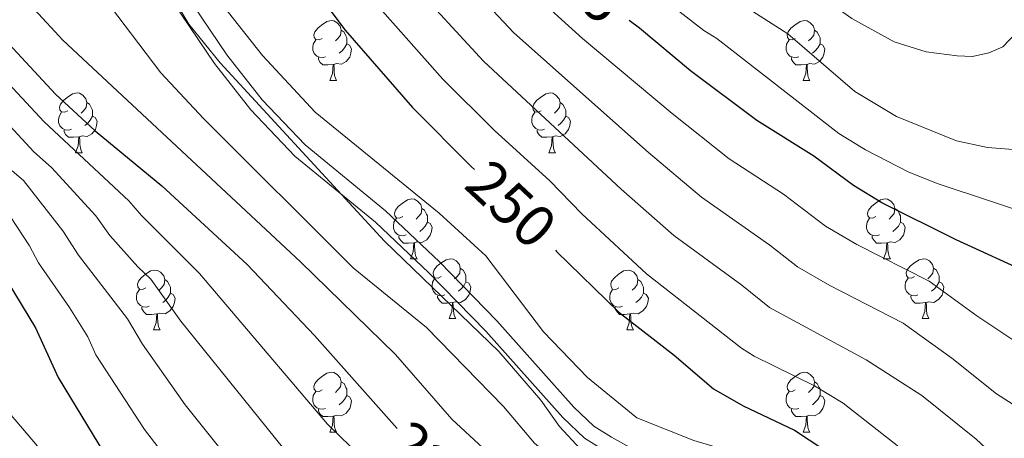
# Model space of a CAD drawing. Units: metres. Extents: x 588735 to 593229, y 4786454 to 4789483.
# Drawn here: x 591374 to 591539, y 4787216 to 4787286 of the extents above; entities that cross this region are included whole.
import ezdxf
from ezdxf.enums import TextEntityAlignment as Align

# ---------------------------------------------------------------- set-up
doc = ezdxf.new("R2010")
doc.units = ezdxf.units.M
doc.header["$MEASUREMENT"] = 0
doc.linetypes.add('DGN Style 3', pattern=[1147.6976, 819.784, -327.9136])
for name, color, linetype, lineweight in [('Nivel 21', 7, 'Continuous', 0), ('Nivel 36', 7, 'Continuous', 0), ('Nivel 4', 7, 'Continuous', 0), ('Nivel 41', 7, 'Continuous', 0), ('Nivel 5', 7, 'Continuous', 0), ('Nivel 61', 7, 'Continuous', 0), ('Nivel 63', 7, 'Continuous', 0)]:
    doc.layers.add(name, color=color, linetype=linetype, lineweight=lineweight)
doc.styles.add('Style-Helvetica-Narrow-Oblique', font='txt')

msp = doc.modelspace()

# ---------------------------------------------------------------- linework, layer by layer
at = {"layer": 'Nivel 21', "color": 250, "linetype": 'Continuous', "lineweight": 0}
msp.add_polyline3d([(591371.46, 4787334.9, 245), (591377.61, 4787323.71, 241.04), (591387.02, 4787309.02, 241.01), (591393.51, 4787300.04, 241.01), (591401.4, 4787290.62, 241.01), (591408.38, 4787280.21, 241.01), (591414.34, 4787272.62, 241.01), (591421.53, 4787265.08, 241.01), (591435, 4787254, 241.01), (591444.02, 4787245.45, 241.01), (591453.66, 4787235.57, 241.01), (591466.58, 4787221.11, 241.01), (591469.94, 4787217.9, 241.01), (591472.87, 4787216.04, 240.93), (591488.68, 4787207.3, 239.8), (591499.55, 4787200.82, 239.31), (591511.6, 4787192.59, 238.78), (591519.58, 4787186.02, 238.33), (591523.21, 4787182.13, 238.19), (591527.92, 4787175.71, 238.16), (591551.08, 4787142.47, 238.16)], dxfattribs=at)
at = {"layer": 'Nivel 21', "color": 250, "linetype": 'DGN Style 3', "lineweight": 0}
msp.add_polyline3d([(591369.23, 4787333.21, 241.85), (591375.45, 4787322.39, 241.04), (591384.93, 4787307.59, 241.01), (591391.51, 4787298.48, 241.01), (591399.37, 4787289.09, 241.01), (591406.33, 4787278.72, 241.01), (591412.42, 4787270.96, 241.01), (591419.8, 4787263.22, 241.01), (591433.32, 4787252.1, 241.01), (591442.24, 4787243.65, 241.01), (591451.8, 4787233.84, 241.01), (591464.75, 4787219.34, 241.01), (591468.37, 4787215.89, 241.01), (591471.58, 4787213.86, 240.93), (591487.42, 4787205.1, 239.8), (591498.19, 4787198.68, 239.31), (591510.08, 4787190.56, 238.78), (591517.85, 4787184.16, 238.33), (591521.26, 4787180.51, 238.19), (591525.85, 4787174.23, 238.16), (591548.89, 4787141.17, 238.16)], dxfattribs=at)
at = {"layer": 'Nivel 36', "color": 92, "linetype": 'Continuous', "lineweight": 0}
for p, q in [((591425.68, 4787275.9), (591426.8, 4787275.9)), ((591425.68, 4787275.9), (591426.8, 4787275.9)), ((591505, 4787275.9), (591506.13, 4787275.9)), ((591505, 4787275.9), (591506.13, 4787275.9)), ((591383.04, 4787263.76), (591384.17, 4787263.76)), ((591383.04, 4787263.76), (591384.17, 4787263.76)), ((591462.37, 4787263.76), (591463.49, 4787263.76)), ((591462.37, 4787263.76), (591463.49, 4787263.76)), ((591439.18, 4787245.99), (591440.31, 4787245.99)), ((591439.18, 4787245.99), (591440.31, 4787245.99)), ((591518.5, 4787245.99), (591519.63, 4787245.99)), ((591518.5, 4787245.99), (591519.63, 4787245.99)), ((591445.65, 4787235.96), (591446.78, 4787235.96)), ((591445.65, 4787235.96), (591446.78, 4787235.96)), ((591524.98, 4787235.96), (591526.1, 4787235.96)), ((591524.98, 4787235.96), (591526.1, 4787235.96)), ((591396.1, 4787234.05), (591397.23, 4787234.05)), ((591396.1, 4787234.05), (591397.23, 4787234.05)), ((591475.43, 4787234.05), (591476.55, 4787234.05)), ((591475.43, 4787234.05), (591476.55, 4787234.05)), ((591425.68, 4787216.91), (591426.8, 4787216.91)), ((591425.68, 4787216.91), (591426.8, 4787216.91)), ((591505, 4787216.91), (591506.13, 4787216.91)), ((591505, 4787216.91), (591506.13, 4787216.91))]:
    msp.add_line(p, q, dxfattribs=at)
at = {"layer": 'Nivel 36', "color": 92, "linetype": 'Continuous', "lineweight": 0, "flags": 128}
for points in [[(591424.38, 4787282.96), (591423.85, 4787282.7), (591423.32, 4787282.75), (591423.05, 4787283.12), (591423, 4787283.54), (591423.16, 4787284.06), (591423.64, 4787284.66), (591424.27, 4787285.19), (591425.17, 4787285.78), (591425.92, 4787285.94), (591426.34, 4787285.88), (591426.87, 4787285.56), (591427.4, 4787284.98), (591427.56, 4787284.34), (591427.45, 4787283.49), (591427.03, 4787282.96), (591426.61, 4787282.54)], [(591424.38, 4787282.96), (591423.85, 4787282.7), (591423.32, 4787282.75), (591423.05, 4787283.12), (591423, 4787283.54), (591423.16, 4787284.06), (591423.64, 4787284.66), (591424.27, 4787285.19), (591425.17, 4787285.78), (591425.92, 4787285.94), (591426.34, 4787285.88), (591426.87, 4787285.56), (591427.4, 4787284.98), (591427.56, 4787284.34), (591427.45, 4787283.49), (591427.03, 4787282.96), (591426.61, 4787282.54)], [(591503.7, 4787282.96), (591503.17, 4787282.7), (591502.64, 4787282.75), (591502.38, 4787283.12), (591502.32, 4787283.54), (591502.48, 4787284.06), (591502.96, 4787284.66), (591503.6, 4787285.19), (591504.5, 4787285.78), (591505.24, 4787285.94), (591505.67, 4787285.88), (591506.2, 4787285.56), (591506.73, 4787284.98), (591506.89, 4787284.34), (591506.78, 4787283.49), (591506.35, 4787282.96), (591505.93, 4787282.54)], [(591503.7, 4787282.96), (591503.17, 4787282.7), (591502.64, 4787282.75), (591502.38, 4787283.12), (591502.32, 4787283.54), (591502.48, 4787284.06), (591502.96, 4787284.66), (591503.6, 4787285.19), (591504.5, 4787285.78), (591505.24, 4787285.94), (591505.67, 4787285.88), (591506.2, 4787285.56), (591506.73, 4787284.98), (591506.89, 4787284.34), (591506.78, 4787283.49), (591506.35, 4787282.96), (591505.93, 4787282.54)], [(591427.56, 4787284.34), (591428.04, 4787284.02), (591428.35, 4787283.38), (591428.51, 4787283.06), (591428.51, 4787282.48), (591428.51, 4787282.06), (591428.14, 4787281.37), (591427.72, 4787280.89), (591427.24, 4787280.47)], [(591427.56, 4787284.34), (591428.04, 4787284.02), (591428.35, 4787283.38), (591428.51, 4787283.06), (591428.51, 4787282.48), (591428.51, 4787282.06), (591428.14, 4787281.37), (591427.72, 4787280.89), (591427.24, 4787280.47)], [(591506.89, 4787284.34), (591507.36, 4787284.02), (591507.68, 4787283.38), (591507.84, 4787283.06), (591507.84, 4787282.48), (591507.84, 4787282.06), (591507.47, 4787281.37), (591507.05, 4787280.89), (591506.57, 4787280.47)], [(591506.89, 4787284.34), (591507.36, 4787284.02), (591507.68, 4787283.38), (591507.84, 4787283.06), (591507.84, 4787282.48), (591507.84, 4787282.06), (591507.47, 4787281.37), (591507.05, 4787280.89), (591506.57, 4787280.47)], [(591424.96, 4787279.88), (591424.54, 4787279.72), (591423.95, 4787279.78), (591423.48, 4787279.99), (591423.05, 4787280.42), (591422.84, 4787281), (591422.84, 4787281.42), (591422.89, 4787282), (591423.32, 4787282.7)], [(591424.96, 4787279.88), (591424.54, 4787279.72), (591423.95, 4787279.78), (591423.48, 4787279.99), (591423.05, 4787280.42), (591422.84, 4787281), (591422.84, 4787281.42), (591422.89, 4787282), (591423.32, 4787282.7)], [(591428.51, 4787282.06), (591428.97, 4787281.81), (591429.31, 4787281.2), (591429.2, 4787280.47), (591428.99, 4787279.83), (591428.41, 4787279.09), (591427.61, 4787278.61), (591426.76, 4787278.72), (591426.33, 4787278.58)], [(591428.51, 4787282.06), (591428.97, 4787281.81), (591429.31, 4787281.2), (591429.2, 4787280.47), (591428.99, 4787279.83), (591428.41, 4787279.09), (591427.61, 4787278.61), (591426.76, 4787278.72), (591426.33, 4787278.58)], [(591504.29, 4787279.88), (591503.86, 4787279.72), (591503.28, 4787279.78), (591502.8, 4787279.99), (591502.38, 4787280.42), (591502.16, 4787281), (591502.16, 4787281.42), (591502.22, 4787282), (591502.64, 4787282.7)], [(591504.29, 4787279.88), (591503.86, 4787279.72), (591503.28, 4787279.78), (591502.8, 4787279.99), (591502.38, 4787280.42), (591502.16, 4787281), (591502.16, 4787281.42), (591502.22, 4787282), (591502.64, 4787282.7)], [(591507.84, 4787282.06), (591508.29, 4787281.81), (591508.64, 4787281.2), (591508.53, 4787280.47), (591508.32, 4787279.83), (591507.73, 4787279.09), (591506.94, 4787278.61), (591506.09, 4787278.72), (591505.66, 4787278.58)], [(591507.84, 4787282.06), (591508.29, 4787281.81), (591508.64, 4787281.2), (591508.53, 4787280.47), (591508.32, 4787279.83), (591507.73, 4787279.09), (591506.94, 4787278.61), (591506.09, 4787278.72), (591505.66, 4787278.58)], [(591426.22, 4787278.58), (591425.33, 4787278.5), (591424.49, 4787278.5), (591424.06, 4787278.93), (591423.74, 4787279.4), (591423.74, 4787279.72)], [(591426.22, 4787278.58), (591425.33, 4787278.5), (591424.49, 4787278.5), (591424.06, 4787278.93), (591423.74, 4787279.4), (591423.74, 4787279.72)], [(591505.55, 4787278.58), (591504.66, 4787278.5), (591503.81, 4787278.5), (591503.39, 4787278.93), (591503.07, 4787279.4), (591503.07, 4787279.72)], [(591505.55, 4787278.58), (591504.66, 4787278.5), (591503.81, 4787278.5), (591503.39, 4787278.93), (591503.07, 4787279.4), (591503.07, 4787279.72)], [(591425.68, 4787275.9), (591426.11, 4787277.06), (591426.22, 4787278.58), (591426.33, 4787278.58), (591426.37, 4787278), (591426.4, 4787277.32), (591426.47, 4787276.7), (591426.59, 4787276.3), (591426.8, 4787275.9)], [(591425.68, 4787275.9), (591426.11, 4787277.06), (591426.22, 4787278.58), (591426.33, 4787278.58), (591426.37, 4787278), (591426.4, 4787277.32), (591426.47, 4787276.7), (591426.59, 4787276.3), (591426.8, 4787275.9)], [(591505, 4787275.9), (591505.44, 4787277.06), (591505.55, 4787278.58), (591505.66, 4787278.58), (591505.69, 4787278), (591505.73, 4787277.32), (591505.8, 4787276.7), (591505.91, 4787276.3), (591506.13, 4787275.9)], [(591505, 4787275.9), (591505.44, 4787277.06), (591505.55, 4787278.58), (591505.66, 4787278.58), (591505.69, 4787278), (591505.73, 4787277.32), (591505.8, 4787276.7), (591505.91, 4787276.3), (591506.13, 4787275.9)], [(591381.74, 4787270.82), (591381.21, 4787270.56), (591380.68, 4787270.61), (591380.42, 4787270.98), (591380.36, 4787271.41), (591380.52, 4787271.93), (591381, 4787272.52), (591381.64, 4787273.05), (591382.54, 4787273.64), (591383.28, 4787273.8), (591383.71, 4787273.74), (591384.24, 4787273.43), (591384.77, 4787272.84), (591384.93, 4787272.2), (591384.82, 4787271.35), (591384.39, 4787270.82), (591383.97, 4787270.4)], [(591381.74, 4787270.82), (591381.21, 4787270.56), (591380.68, 4787270.61), (591380.42, 4787270.98), (591380.36, 4787271.41), (591380.52, 4787271.93), (591381, 4787272.52), (591381.64, 4787273.05), (591382.54, 4787273.64), (591383.28, 4787273.8), (591383.71, 4787273.74), (591384.24, 4787273.43), (591384.77, 4787272.84), (591384.93, 4787272.2), (591384.82, 4787271.35), (591384.39, 4787270.82), (591383.97, 4787270.4)], [(591461.07, 4787270.82), (591460.54, 4787270.56), (591460.01, 4787270.61), (591459.74, 4787270.98), (591459.69, 4787271.4), (591459.85, 4787271.92), (591460.33, 4787272.52), (591460.96, 4787273.05), (591461.86, 4787273.64), (591462.61, 4787273.8), (591463.03, 4787273.74), (591463.56, 4787273.42), (591464.09, 4787272.84), (591464.25, 4787272.2), (591464.14, 4787271.35), (591463.72, 4787270.82), (591463.3, 4787270.4)], [(591461.07, 4787270.82), (591460.54, 4787270.56), (591460.01, 4787270.61), (591459.74, 4787270.98), (591459.69, 4787271.4), (591459.85, 4787271.92), (591460.33, 4787272.52), (591460.96, 4787273.05), (591461.86, 4787273.64), (591462.61, 4787273.8), (591463.03, 4787273.74), (591463.56, 4787273.42), (591464.09, 4787272.84), (591464.25, 4787272.2), (591464.14, 4787271.35), (591463.72, 4787270.82), (591463.3, 4787270.4)], [(591384.93, 4787272.2), (591385.4, 4787271.89), (591385.72, 4787271.25), (591385.88, 4787270.93), (591385.88, 4787270.35), (591385.88, 4787269.92), (591385.51, 4787269.23), (591385.09, 4787268.75), (591384.61, 4787268.33)], [(591384.93, 4787272.2), (591385.4, 4787271.89), (591385.72, 4787271.25), (591385.88, 4787270.93), (591385.88, 4787270.35), (591385.88, 4787269.92), (591385.51, 4787269.23), (591385.09, 4787268.75), (591384.61, 4787268.33)], [(591464.25, 4787272.2), (591464.73, 4787271.88), (591465.04, 4787271.24), (591465.2, 4787270.92), (591465.2, 4787270.34), (591465.2, 4787269.92), (591464.83, 4787269.23), (591464.41, 4787268.75), (591463.93, 4787268.33)], [(591464.25, 4787272.2), (591464.73, 4787271.88), (591465.04, 4787271.24), (591465.2, 4787270.92), (591465.2, 4787270.34), (591465.2, 4787269.92), (591464.83, 4787269.23), (591464.41, 4787268.75), (591463.93, 4787268.33)], [(591382.33, 4787267.74), (591381.9, 4787267.58), (591381.32, 4787267.64), (591380.84, 4787267.85), (591380.42, 4787268.28), (591380.2, 4787268.86), (591380.2, 4787269.28), (591380.26, 4787269.87), (591380.68, 4787270.56)], [(591382.33, 4787267.74), (591381.9, 4787267.58), (591381.32, 4787267.64), (591380.84, 4787267.85), (591380.42, 4787268.28), (591380.2, 4787268.86), (591380.2, 4787269.28), (591380.26, 4787269.87), (591380.68, 4787270.56)], [(591385.88, 4787269.92), (591386.33, 4787269.67), (591386.68, 4787269.06), (591386.57, 4787268.33), (591386.36, 4787267.69), (591385.77, 4787266.95), (591384.98, 4787266.47), (591384.13, 4787266.58), (591383.7, 4787266.45)], [(591385.88, 4787269.92), (591386.33, 4787269.67), (591386.68, 4787269.06), (591386.57, 4787268.33), (591386.36, 4787267.69), (591385.77, 4787266.95), (591384.98, 4787266.47), (591384.13, 4787266.58), (591383.7, 4787266.45)], [(591461.65, 4787267.74), (591461.23, 4787267.58), (591460.64, 4787267.64), (591460.17, 4787267.85), (591459.74, 4787268.28), (591459.53, 4787268.86), (591459.53, 4787269.28), (591459.58, 4787269.86), (591460.01, 4787270.56)], [(591461.65, 4787267.74), (591461.23, 4787267.58), (591460.64, 4787267.64), (591460.17, 4787267.85), (591459.74, 4787268.28), (591459.53, 4787268.86), (591459.53, 4787269.28), (591459.58, 4787269.86), (591460.01, 4787270.56)], [(591465.2, 4787269.92), (591465.66, 4787269.67), (591466, 4787269.06), (591465.89, 4787268.33), (591465.68, 4787267.69), (591465.1, 4787266.95), (591464.3, 4787266.47), (591463.45, 4787266.58), (591463.02, 4787266.45)], [(591465.2, 4787269.92), (591465.66, 4787269.67), (591466, 4787269.06), (591465.89, 4787268.33), (591465.68, 4787267.69), (591465.1, 4787266.95), (591464.3, 4787266.47), (591463.45, 4787266.58), (591463.02, 4787266.45)], [(591383.59, 4787266.45), (591382.7, 4787266.36), (591381.85, 4787266.36), (591381.43, 4787266.79), (591381.11, 4787267.27), (591381.11, 4787267.58)], [(591383.59, 4787266.45), (591382.7, 4787266.36), (591381.85, 4787266.36), (591381.43, 4787266.79), (591381.11, 4787267.27), (591381.11, 4787267.58)], [(591383.04, 4787263.76), (591383.48, 4787264.92), (591383.59, 4787266.45), (591383.7, 4787266.45), (591383.73, 4787265.86), (591383.77, 4787265.18), (591383.84, 4787264.56), (591383.95, 4787264.16), (591384.17, 4787263.76)], [(591383.04, 4787263.76), (591383.48, 4787264.92), (591383.59, 4787266.45), (591383.7, 4787266.45), (591383.73, 4787265.86), (591383.77, 4787265.18), (591383.84, 4787264.56), (591383.95, 4787264.16), (591384.17, 4787263.76)], [(591462.91, 4787266.45), (591462.02, 4787266.36), (591461.18, 4787266.36), (591460.75, 4787266.79), (591460.43, 4787267.27), (591460.43, 4787267.58)], [(591462.91, 4787266.45), (591462.02, 4787266.36), (591461.18, 4787266.36), (591460.75, 4787266.79), (591460.43, 4787267.27), (591460.43, 4787267.58)], [(591462.37, 4787263.76), (591462.8, 4787264.92), (591462.91, 4787266.45), (591463.02, 4787266.45), (591463.06, 4787265.86), (591463.09, 4787265.18), (591463.16, 4787264.56), (591463.28, 4787264.16), (591463.49, 4787263.76)], [(591462.37, 4787263.76), (591462.8, 4787264.92), (591462.91, 4787266.45), (591463.02, 4787266.45), (591463.06, 4787265.86), (591463.09, 4787265.18), (591463.16, 4787264.56), (591463.28, 4787264.16), (591463.49, 4787263.76)], [(591437.88, 4787253.05), (591437.35, 4787252.79), (591436.82, 4787252.84), (591436.56, 4787253.21), (591436.5, 4787253.64), (591436.66, 4787254.16), (591437.14, 4787254.75), (591437.77, 4787255.28), (591438.67, 4787255.87), (591439.42, 4787256.03), (591439.85, 4787255.97), (591440.37, 4787255.66), (591440.91, 4787255.07), (591441.07, 4787254.43), (591440.95, 4787253.58), (591440.53, 4787253.05), (591440.11, 4787252.63)], [(591437.88, 4787253.05), (591437.35, 4787252.79), (591436.82, 4787252.84), (591436.56, 4787253.21), (591436.5, 4787253.64), (591436.66, 4787254.16), (591437.14, 4787254.75), (591437.77, 4787255.28), (591438.67, 4787255.87), (591439.42, 4787256.03), (591439.85, 4787255.97), (591440.37, 4787255.66), (591440.91, 4787255.07), (591441.07, 4787254.43), (591440.95, 4787253.58), (591440.53, 4787253.05), (591440.11, 4787252.63)], [(591517.2, 4787253.05), (591516.67, 4787252.79), (591516.14, 4787252.84), (591515.88, 4787253.21), (591515.82, 4787253.64), (591515.98, 4787254.16), (591516.46, 4787254.75), (591517.1, 4787255.28), (591518, 4787255.87), (591518.74, 4787256.03), (591519.17, 4787255.97), (591519.7, 4787255.66), (591520.23, 4787255.07), (591520.39, 4787254.43), (591520.28, 4787253.58), (591519.85, 4787253.05), (591519.43, 4787252.63)], [(591517.2, 4787253.05), (591516.67, 4787252.79), (591516.14, 4787252.84), (591515.88, 4787253.21), (591515.82, 4787253.64), (591515.98, 4787254.16), (591516.46, 4787254.75), (591517.1, 4787255.28), (591518, 4787255.87), (591518.74, 4787256.03), (591519.17, 4787255.97), (591519.7, 4787255.66), (591520.23, 4787255.07), (591520.39, 4787254.43), (591520.28, 4787253.58), (591519.85, 4787253.05), (591519.43, 4787252.63)], [(591441.07, 4787254.43), (591441.54, 4787254.12), (591441.85, 4787253.48), (591442.01, 4787253.16), (591442.01, 4787252.58), (591442.01, 4787252.15), (591441.65, 4787251.46), (591441.23, 4787250.98), (591440.75, 4787250.56)], [(591441.07, 4787254.43), (591441.54, 4787254.12), (591441.85, 4787253.48), (591442.01, 4787253.16), (591442.01, 4787252.58), (591442.01, 4787252.15), (591441.65, 4787251.46), (591441.23, 4787250.98), (591440.75, 4787250.56)], [(591520.39, 4787254.43), (591520.86, 4787254.12), (591521.18, 4787253.48), (591521.34, 4787253.16), (591521.34, 4787252.58), (591521.34, 4787252.15), (591520.97, 4787251.46), (591520.55, 4787250.98), (591520.07, 4787250.56)], [(591520.39, 4787254.43), (591520.86, 4787254.12), (591521.18, 4787253.48), (591521.34, 4787253.16), (591521.34, 4787252.58), (591521.34, 4787252.15), (591520.97, 4787251.46), (591520.55, 4787250.98), (591520.07, 4787250.56)], [(591438.47, 4787249.97), (591438.04, 4787249.81), (591437.45, 4787249.87), (591436.98, 4787250.08), (591436.55, 4787250.51), (591436.34, 4787251.09), (591436.34, 4787251.51), (591436.4, 4787252.1), (591436.82, 4787252.79)], [(591438.47, 4787249.97), (591438.04, 4787249.81), (591437.45, 4787249.87), (591436.98, 4787250.08), (591436.55, 4787250.51), (591436.34, 4787251.09), (591436.34, 4787251.51), (591436.4, 4787252.1), (591436.82, 4787252.79)], [(591442.01, 4787252.15), (591442.47, 4787251.9), (591442.81, 4787251.29), (591442.71, 4787250.56), (591442.49, 4787249.92), (591441.91, 4787249.18), (591441.11, 4787248.7), (591440.27, 4787248.81), (591439.83, 4787248.68)], [(591442.01, 4787252.15), (591442.47, 4787251.9), (591442.81, 4787251.29), (591442.71, 4787250.56), (591442.49, 4787249.92), (591441.91, 4787249.18), (591441.11, 4787248.7), (591440.27, 4787248.81), (591439.83, 4787248.68)], [(591517.79, 4787249.97), (591517.36, 4787249.81), (591516.78, 4787249.87), (591516.3, 4787250.08), (591515.88, 4787250.51), (591515.66, 4787251.09), (591515.66, 4787251.51), (591515.72, 4787252.1), (591516.14, 4787252.79)], [(591517.79, 4787249.97), (591517.36, 4787249.81), (591516.78, 4787249.87), (591516.3, 4787250.08), (591515.88, 4787250.51), (591515.66, 4787251.09), (591515.66, 4787251.51), (591515.72, 4787252.1), (591516.14, 4787252.79)], [(591521.34, 4787252.15), (591521.79, 4787251.9), (591522.14, 4787251.29), (591522.03, 4787250.56), (591521.82, 4787249.92), (591521.23, 4787249.18), (591520.44, 4787248.7), (591519.59, 4787248.81), (591519.16, 4787248.68)], [(591521.34, 4787252.15), (591521.79, 4787251.9), (591522.14, 4787251.29), (591522.03, 4787250.56), (591521.82, 4787249.92), (591521.23, 4787249.18), (591520.44, 4787248.7), (591519.59, 4787248.81), (591519.16, 4787248.68)], [(591439.73, 4787248.68), (591438.83, 4787248.59), (591437.99, 4787248.59), (591437.57, 4787249.02), (591437.25, 4787249.5), (591437.25, 4787249.81)], [(591439.73, 4787248.68), (591438.83, 4787248.59), (591437.99, 4787248.59), (591437.57, 4787249.02), (591437.25, 4787249.5), (591437.25, 4787249.81)], [(591439.18, 4787245.99), (591439.61, 4787247.15), (591439.73, 4787248.68), (591439.83, 4787248.68), (591439.87, 4787248.09), (591439.91, 4787247.41), (591439.97, 4787246.79), (591440.09, 4787246.39), (591440.31, 4787245.99)], [(591439.18, 4787245.99), (591439.61, 4787247.15), (591439.73, 4787248.68), (591439.83, 4787248.68), (591439.87, 4787248.09), (591439.91, 4787247.41), (591439.97, 4787246.79), (591440.09, 4787246.39), (591440.31, 4787245.99)], [(591519.05, 4787248.68), (591518.16, 4787248.59), (591517.31, 4787248.59), (591516.89, 4787249.02), (591516.57, 4787249.5), (591516.57, 4787249.81)], [(591519.05, 4787248.68), (591518.16, 4787248.59), (591517.31, 4787248.59), (591516.89, 4787249.02), (591516.57, 4787249.5), (591516.57, 4787249.81)], [(591518.5, 4787245.99), (591518.94, 4787247.15), (591519.05, 4787248.68), (591519.16, 4787248.68), (591519.19, 4787248.09), (591519.23, 4787247.41), (591519.3, 4787246.79), (591519.41, 4787246.39), (591519.63, 4787245.99)], [(591518.5, 4787245.99), (591518.94, 4787247.15), (591519.05, 4787248.68), (591519.16, 4787248.68), (591519.19, 4787248.09), (591519.23, 4787247.41), (591519.3, 4787246.79), (591519.41, 4787246.39), (591519.63, 4787245.99)], [(591444.35, 4787243.02), (591443.83, 4787242.75), (591443.29, 4787242.81), (591443.03, 4787243.18), (591442.97, 4787243.6), (591443.13, 4787244.12), (591443.61, 4787244.72), (591444.25, 4787245.25), (591445.15, 4787245.83), (591445.89, 4787245.99), (591446.32, 4787245.94), (591446.85, 4787245.62), (591447.38, 4787245.04), (591447.54, 4787244.4), (591447.43, 4787243.55), (591447.01, 4787243.02), (591446.59, 4787242.59)], [(591444.35, 4787243.02), (591443.83, 4787242.75), (591443.29, 4787242.81), (591443.03, 4787243.18), (591442.97, 4787243.6), (591443.13, 4787244.12), (591443.61, 4787244.72), (591444.25, 4787245.25), (591445.15, 4787245.83), (591445.89, 4787245.99), (591446.32, 4787245.94), (591446.85, 4787245.62), (591447.38, 4787245.04), (591447.54, 4787244.4), (591447.43, 4787243.55), (591447.01, 4787243.02), (591446.59, 4787242.59)], [(591523.68, 4787243.02), (591523.15, 4787242.75), (591522.62, 4787242.81), (591522.35, 4787243.18), (591522.3, 4787243.6), (591522.46, 4787244.12), (591522.94, 4787244.72), (591523.57, 4787245.25), (591524.47, 4787245.83), (591525.22, 4787245.99), (591525.64, 4787245.94), (591526.17, 4787245.62), (591526.7, 4787245.04), (591526.86, 4787244.4), (591526.75, 4787243.55), (591526.33, 4787243.02), (591525.91, 4787242.59)], [(591523.68, 4787243.02), (591523.15, 4787242.75), (591522.62, 4787242.81), (591522.35, 4787243.18), (591522.3, 4787243.6), (591522.46, 4787244.12), (591522.94, 4787244.72), (591523.57, 4787245.25), (591524.47, 4787245.83), (591525.22, 4787245.99), (591525.64, 4787245.94), (591526.17, 4787245.62), (591526.7, 4787245.04), (591526.86, 4787244.4), (591526.75, 4787243.55), (591526.33, 4787243.02), (591525.91, 4787242.59)], [(591394.8, 4787241.11), (591394.27, 4787240.85), (591393.74, 4787240.9), (591393.48, 4787241.27), (591393.42, 4787241.7), (591393.58, 4787242.22), (591394.06, 4787242.81), (591394.7, 4787243.34), (591395.6, 4787243.93), (591396.34, 4787244.09), (591396.77, 4787244.03), (591397.3, 4787243.72), (591397.83, 4787243.13), (591397.99, 4787242.49), (591397.88, 4787241.64), (591397.45, 4787241.11), (591397.03, 4787240.69)], [(591394.8, 4787241.11), (591394.27, 4787240.85), (591393.74, 4787240.9), (591393.48, 4787241.27), (591393.42, 4787241.7), (591393.58, 4787242.22), (591394.06, 4787242.81), (591394.7, 4787243.34), (591395.6, 4787243.93), (591396.34, 4787244.09), (591396.77, 4787244.03), (591397.3, 4787243.72), (591397.83, 4787243.13), (591397.99, 4787242.49), (591397.88, 4787241.64), (591397.45, 4787241.11), (591397.03, 4787240.69)], [(591447.54, 4787244.4), (591448.01, 4787244.08), (591448.33, 4787243.44), (591448.49, 4787243.12), (591448.49, 4787242.54), (591448.49, 4787242.12), (591448.12, 4787241.43), (591447.7, 4787240.95), (591447.22, 4787240.53)], [(591447.54, 4787244.4), (591448.01, 4787244.08), (591448.33, 4787243.44), (591448.49, 4787243.12), (591448.49, 4787242.54), (591448.49, 4787242.12), (591448.12, 4787241.43), (591447.7, 4787240.95), (591447.22, 4787240.53)], [(591474.13, 4787241.11), (591473.6, 4787240.85), (591473.07, 4787240.9), (591472.8, 4787241.27), (591472.75, 4787241.7), (591472.91, 4787242.22), (591473.39, 4787242.81), (591474.02, 4787243.34), (591474.92, 4787243.93), (591475.67, 4787244.09), (591476.09, 4787244.03), (591476.62, 4787243.72), (591477.15, 4787243.13), (591477.31, 4787242.49), (591477.2, 4787241.64), (591476.78, 4787241.11), (591476.36, 4787240.69)], [(591474.13, 4787241.11), (591473.6, 4787240.85), (591473.07, 4787240.9), (591472.8, 4787241.27), (591472.75, 4787241.7), (591472.91, 4787242.22), (591473.39, 4787242.81), (591474.02, 4787243.34), (591474.92, 4787243.93), (591475.67, 4787244.09), (591476.09, 4787244.03), (591476.62, 4787243.72), (591477.15, 4787243.13), (591477.31, 4787242.49), (591477.2, 4787241.64), (591476.78, 4787241.11), (591476.36, 4787240.69)], [(591526.86, 4787244.4), (591527.34, 4787244.08), (591527.65, 4787243.44), (591527.81, 4787243.12), (591527.81, 4787242.54), (591527.81, 4787242.12), (591527.44, 4787241.43), (591527.02, 4787240.95), (591526.54, 4787240.53)], [(591526.86, 4787244.4), (591527.34, 4787244.08), (591527.65, 4787243.44), (591527.81, 4787243.12), (591527.81, 4787242.54), (591527.81, 4787242.12), (591527.44, 4787241.43), (591527.02, 4787240.95), (591526.54, 4787240.53)], [(591397.99, 4787242.49), (591398.46, 4787242.18), (591398.78, 4787241.54), (591398.94, 4787241.22), (591398.94, 4787240.64), (591398.94, 4787240.21), (591398.57, 4787239.52), (591398.15, 4787239.04), (591397.67, 4787238.62)], [(591397.99, 4787242.49), (591398.46, 4787242.18), (591398.78, 4787241.54), (591398.94, 4787241.22), (591398.94, 4787240.64), (591398.94, 4787240.21), (591398.57, 4787239.52), (591398.15, 4787239.04), (591397.67, 4787238.62)], [(591444.94, 4787239.94), (591444.51, 4787239.78), (591443.93, 4787239.84), (591443.45, 4787240.05), (591443.03, 4787240.47), (591442.81, 4787241.06), (591442.81, 4787241.48), (591442.87, 4787242.06), (591443.29, 4787242.75)], [(591444.94, 4787239.94), (591444.51, 4787239.78), (591443.93, 4787239.84), (591443.45, 4787240.05), (591443.03, 4787240.47), (591442.81, 4787241.06), (591442.81, 4787241.48), (591442.87, 4787242.06), (591443.29, 4787242.75)], [(591448.49, 4787242.12), (591448.95, 4787241.87), (591449.29, 4787241.25), (591449.18, 4787240.53), (591448.97, 4787239.89), (591448.39, 4787239.15), (591447.59, 4787238.67), (591446.74, 4787238.77), (591446.31, 4787238.64)], [(591448.49, 4787242.12), (591448.95, 4787241.87), (591449.29, 4787241.25), (591449.18, 4787240.53), (591448.97, 4787239.89), (591448.39, 4787239.15), (591447.59, 4787238.67), (591446.74, 4787238.77), (591446.31, 4787238.64)], [(591477.31, 4787242.49), (591477.79, 4787242.18), (591478.1, 4787241.54), (591478.26, 4787241.22), (591478.26, 4787240.64), (591478.26, 4787240.21), (591477.89, 4787239.52), (591477.47, 4787239.04), (591476.99, 4787238.62)], [(591477.31, 4787242.49), (591477.79, 4787242.18), (591478.1, 4787241.54), (591478.26, 4787241.22), (591478.26, 4787240.64), (591478.26, 4787240.21), (591477.89, 4787239.52), (591477.47, 4787239.04), (591476.99, 4787238.62)], [(591524.26, 4787239.94), (591523.84, 4787239.78), (591523.25, 4787239.84), (591522.78, 4787240.05), (591522.35, 4787240.47), (591522.14, 4787241.06), (591522.14, 4787241.48), (591522.19, 4787242.06), (591522.62, 4787242.75)], [(591524.26, 4787239.94), (591523.84, 4787239.78), (591523.25, 4787239.84), (591522.78, 4787240.05), (591522.35, 4787240.47), (591522.14, 4787241.06), (591522.14, 4787241.48), (591522.19, 4787242.06), (591522.62, 4787242.75)], [(591527.81, 4787242.12), (591528.27, 4787241.87), (591528.61, 4787241.25), (591528.5, 4787240.53), (591528.29, 4787239.89), (591527.71, 4787239.15), (591526.91, 4787238.67), (591526.06, 4787238.77), (591525.63, 4787238.64)], [(591527.81, 4787242.12), (591528.27, 4787241.87), (591528.61, 4787241.25), (591528.5, 4787240.53), (591528.29, 4787239.89), (591527.71, 4787239.15), (591526.91, 4787238.67), (591526.06, 4787238.77), (591525.63, 4787238.64)], [(591395.39, 4787238.03), (591394.96, 4787237.87), (591394.38, 4787237.93), (591393.9, 4787238.14), (591393.48, 4787238.57), (591393.26, 4787239.15), (591393.26, 4787239.57), (591393.32, 4787240.16), (591393.74, 4787240.85)], [(591395.39, 4787238.03), (591394.96, 4787237.87), (591394.38, 4787237.93), (591393.9, 4787238.14), (591393.48, 4787238.57), (591393.26, 4787239.15), (591393.26, 4787239.57), (591393.32, 4787240.16), (591393.74, 4787240.85)], [(591398.94, 4787240.21), (591399.39, 4787239.96), (591399.74, 4787239.35), (591399.63, 4787238.62), (591399.42, 4787237.98), (591398.83, 4787237.24), (591398.04, 4787236.76), (591397.19, 4787236.87), (591396.76, 4787236.74)], [(591398.94, 4787240.21), (591399.39, 4787239.96), (591399.74, 4787239.35), (591399.63, 4787238.62), (591399.42, 4787237.98), (591398.83, 4787237.24), (591398.04, 4787236.76), (591397.19, 4787236.87), (591396.76, 4787236.74)], [(591474.71, 4787238.03), (591474.29, 4787237.87), (591473.7, 4787237.93), (591473.23, 4787238.14), (591472.8, 4787238.57), (591472.59, 4787239.15), (591472.59, 4787239.57), (591472.64, 4787240.16), (591473.07, 4787240.85)], [(591474.71, 4787238.03), (591474.29, 4787237.87), (591473.7, 4787237.93), (591473.23, 4787238.14), (591472.8, 4787238.57), (591472.59, 4787239.15), (591472.59, 4787239.57), (591472.64, 4787240.16), (591473.07, 4787240.85)], [(591478.26, 4787240.21), (591478.72, 4787239.96), (591479.06, 4787239.35), (591478.95, 4787238.62), (591478.74, 4787237.98), (591478.16, 4787237.24), (591477.36, 4787236.76), (591476.51, 4787236.87), (591476.08, 4787236.74)], [(591478.26, 4787240.21), (591478.72, 4787239.96), (591479.06, 4787239.35), (591478.95, 4787238.62), (591478.74, 4787237.98), (591478.16, 4787237.24), (591477.36, 4787236.76), (591476.51, 4787236.87), (591476.08, 4787236.74)], [(591446.2, 4787238.64), (591445.31, 4787238.56), (591444.47, 4787238.56), (591444.04, 4787238.99), (591443.72, 4787239.46), (591443.72, 4787239.78)], [(591446.2, 4787238.64), (591445.31, 4787238.56), (591444.47, 4787238.56), (591444.04, 4787238.99), (591443.72, 4787239.46), (591443.72, 4787239.78)], [(591445.65, 4787235.96), (591446.09, 4787237.12), (591446.2, 4787238.64), (591446.31, 4787238.64), (591446.35, 4787238.06), (591446.38, 4787237.37), (591446.45, 4787236.76), (591446.57, 4787236.36), (591446.78, 4787235.96)], [(591445.65, 4787235.96), (591446.09, 4787237.12), (591446.2, 4787238.64), (591446.31, 4787238.64), (591446.35, 4787238.06), (591446.38, 4787237.37), (591446.45, 4787236.76), (591446.57, 4787236.36), (591446.78, 4787235.96)], [(591525.52, 4787238.64), (591524.63, 4787238.56), (591523.79, 4787238.56), (591523.36, 4787238.99), (591523.04, 4787239.46), (591523.04, 4787239.78)], [(591525.52, 4787238.64), (591524.63, 4787238.56), (591523.79, 4787238.56), (591523.36, 4787238.99), (591523.04, 4787239.46), (591523.04, 4787239.78)], [(591524.98, 4787235.96), (591525.41, 4787237.12), (591525.52, 4787238.64), (591525.63, 4787238.64), (591525.67, 4787238.06), (591525.7, 4787237.37), (591525.77, 4787236.76), (591525.89, 4787236.36), (591526.1, 4787235.96)], [(591524.98, 4787235.96), (591525.41, 4787237.12), (591525.52, 4787238.64), (591525.63, 4787238.64), (591525.67, 4787238.06), (591525.7, 4787237.37), (591525.77, 4787236.76), (591525.89, 4787236.36), (591526.1, 4787235.96)], [(591396.65, 4787236.74), (591395.76, 4787236.65), (591394.91, 4787236.65), (591394.49, 4787237.08), (591394.17, 4787237.56), (591394.17, 4787237.87)], [(591396.65, 4787236.74), (591395.76, 4787236.65), (591394.91, 4787236.65), (591394.49, 4787237.08), (591394.17, 4787237.56), (591394.17, 4787237.87)], [(591396.1, 4787234.05), (591396.54, 4787235.21), (591396.65, 4787236.74), (591396.76, 4787236.74), (591396.79, 4787236.15), (591396.83, 4787235.47), (591396.9, 4787234.85), (591397.01, 4787234.45), (591397.23, 4787234.05)], [(591396.1, 4787234.05), (591396.54, 4787235.21), (591396.65, 4787236.74), (591396.76, 4787236.74), (591396.79, 4787236.15), (591396.83, 4787235.47), (591396.9, 4787234.85), (591397.01, 4787234.45), (591397.23, 4787234.05)], [(591475.97, 4787236.74), (591475.08, 4787236.65), (591474.24, 4787236.65), (591473.81, 4787237.08), (591473.49, 4787237.56), (591473.49, 4787237.87)], [(591475.97, 4787236.74), (591475.08, 4787236.65), (591474.24, 4787236.65), (591473.81, 4787237.08), (591473.49, 4787237.56), (591473.49, 4787237.87)], [(591475.43, 4787234.05), (591475.86, 4787235.21), (591475.97, 4787236.74), (591476.08, 4787236.74), (591476.12, 4787236.15), (591476.15, 4787235.47), (591476.22, 4787234.85), (591476.34, 4787234.45), (591476.55, 4787234.05)], [(591475.43, 4787234.05), (591475.86, 4787235.21), (591475.97, 4787236.74), (591476.08, 4787236.74), (591476.12, 4787236.15), (591476.15, 4787235.47), (591476.22, 4787234.85), (591476.34, 4787234.45), (591476.55, 4787234.05)], [(591424.38, 4787223.97), (591423.85, 4787223.7), (591423.32, 4787223.76), (591423.05, 4787224.13), (591423, 4787224.56), (591423.16, 4787225.08), (591423.64, 4787225.67), (591424.27, 4787226.2), (591425.17, 4787226.78), (591425.92, 4787226.94), (591426.34, 4787226.89), (591426.87, 4787226.58), (591427.4, 4787225.99), (591427.56, 4787225.35), (591427.45, 4787224.5), (591427.03, 4787223.97), (591426.61, 4787223.54)], [(591424.38, 4787223.97), (591423.85, 4787223.7), (591423.32, 4787223.76), (591423.05, 4787224.13), (591423, 4787224.56), (591423.16, 4787225.08), (591423.64, 4787225.67), (591424.27, 4787226.2), (591425.17, 4787226.78), (591425.92, 4787226.94), (591426.34, 4787226.89), (591426.87, 4787226.58), (591427.4, 4787225.99), (591427.56, 4787225.35), (591427.45, 4787224.5), (591427.03, 4787223.97), (591426.61, 4787223.54)], [(591503.7, 4787223.97), (591503.17, 4787223.7), (591502.64, 4787223.76), (591502.38, 4787224.13), (591502.32, 4787224.56), (591502.48, 4787225.08), (591502.96, 4787225.67), (591503.6, 4787226.2), (591504.5, 4787226.78), (591505.24, 4787226.94), (591505.67, 4787226.89), (591506.2, 4787226.58), (591506.73, 4787225.99), (591506.89, 4787225.35), (591506.78, 4787224.5), (591506.35, 4787223.97), (591505.93, 4787223.54)], [(591503.7, 4787223.97), (591503.17, 4787223.7), (591502.64, 4787223.76), (591502.38, 4787224.13), (591502.32, 4787224.56), (591502.48, 4787225.08), (591502.96, 4787225.67), (591503.6, 4787226.2), (591504.5, 4787226.78), (591505.24, 4787226.94), (591505.67, 4787226.89), (591506.2, 4787226.58), (591506.73, 4787225.99), (591506.89, 4787225.35), (591506.78, 4787224.5), (591506.35, 4787223.97), (591505.93, 4787223.54)], [(591427.56, 4787225.35), (591428.04, 4787225.04), (591428.35, 4787224.4), (591428.51, 4787224.08), (591428.51, 4787223.5), (591428.51, 4787223.07), (591428.14, 4787222.38), (591427.72, 4787221.9), (591427.24, 4787221.48)], [(591427.56, 4787225.35), (591428.04, 4787225.04), (591428.35, 4787224.4), (591428.51, 4787224.08), (591428.51, 4787223.5), (591428.51, 4787223.07), (591428.14, 4787222.38), (591427.72, 4787221.9), (591427.24, 4787221.48)], [(591506.89, 4787225.35), (591507.36, 4787225.04), (591507.68, 4787224.4), (591507.84, 4787224.08), (591507.84, 4787223.5), (591507.84, 4787223.07), (591507.47, 4787222.38), (591507.05, 4787221.9), (591506.57, 4787221.48)], [(591506.89, 4787225.35), (591507.36, 4787225.04), (591507.68, 4787224.4), (591507.84, 4787224.08), (591507.84, 4787223.5), (591507.84, 4787223.07), (591507.47, 4787222.38), (591507.05, 4787221.9), (591506.57, 4787221.48)], [(591424.96, 4787220.89), (591424.54, 4787220.73), (591423.95, 4787220.79), (591423.48, 4787221), (591423.05, 4787221.42), (591422.84, 4787222.01), (591422.84, 4787222.43), (591422.89, 4787223.02), (591423.32, 4787223.7)], [(591424.96, 4787220.89), (591424.54, 4787220.73), (591423.95, 4787220.79), (591423.48, 4787221), (591423.05, 4787221.42), (591422.84, 4787222.01), (591422.84, 4787222.43), (591422.89, 4787223.02), (591423.32, 4787223.7)], [(591504.29, 4787220.89), (591503.86, 4787220.73), (591503.28, 4787220.79), (591502.8, 4787221), (591502.38, 4787221.42), (591502.16, 4787222.01), (591502.16, 4787222.43), (591502.22, 4787223.02), (591502.64, 4787223.7)], [(591504.29, 4787220.89), (591503.86, 4787220.73), (591503.28, 4787220.79), (591502.8, 4787221), (591502.38, 4787221.42), (591502.16, 4787222.01), (591502.16, 4787222.43), (591502.22, 4787223.02), (591502.64, 4787223.7)], [(591428.51, 4787223.07), (591428.97, 4787222.82), (591429.31, 4787222.2), (591429.2, 4787221.48), (591428.99, 4787220.84), (591428.41, 4787220.1), (591427.61, 4787219.62), (591426.76, 4787219.72), (591426.33, 4787219.6)], [(591428.51, 4787223.07), (591428.97, 4787222.82), (591429.31, 4787222.2), (591429.2, 4787221.48), (591428.99, 4787220.84), (591428.41, 4787220.1), (591427.61, 4787219.62), (591426.76, 4787219.72), (591426.33, 4787219.6)], [(591507.84, 4787223.07), (591508.29, 4787222.82), (591508.64, 4787222.2), (591508.53, 4787221.48), (591508.32, 4787220.84), (591507.73, 4787220.1), (591506.94, 4787219.62), (591506.09, 4787219.72), (591505.66, 4787219.6)], [(591507.84, 4787223.07), (591508.29, 4787222.82), (591508.64, 4787222.2), (591508.53, 4787221.48), (591508.32, 4787220.84), (591507.73, 4787220.1), (591506.94, 4787219.62), (591506.09, 4787219.72), (591505.66, 4787219.6)], [(591426.22, 4787219.6), (591425.33, 4787219.51), (591424.49, 4787219.51), (591424.06, 4787219.94), (591423.74, 4787220.42), (591423.74, 4787220.73)], [(591426.22, 4787219.6), (591425.33, 4787219.51), (591424.49, 4787219.51), (591424.06, 4787219.94), (591423.74, 4787220.42), (591423.74, 4787220.73)], [(591505.55, 4787219.6), (591504.66, 4787219.51), (591503.81, 4787219.51), (591503.39, 4787219.94), (591503.07, 4787220.42), (591503.07, 4787220.73)], [(591505.55, 4787219.6), (591504.66, 4787219.51), (591503.81, 4787219.51), (591503.39, 4787219.94), (591503.07, 4787220.42), (591503.07, 4787220.73)], [(591425.68, 4787216.91), (591426.11, 4787218.07), (591426.22, 4787219.6), (591426.33, 4787219.6), (591426.37, 4787219.01), (591426.4, 4787218.32), (591426.47, 4787217.71), (591426.59, 4787217.31), (591426.8, 4787216.91)], [(591425.68, 4787216.91), (591426.11, 4787218.07), (591426.22, 4787219.6), (591426.33, 4787219.6), (591426.37, 4787219.01), (591426.4, 4787218.32), (591426.47, 4787217.71), (591426.59, 4787217.31), (591426.8, 4787216.91)], [(591505, 4787216.91), (591505.44, 4787218.07), (591505.55, 4787219.6), (591505.66, 4787219.6), (591505.69, 4787219.01), (591505.73, 4787218.32), (591505.8, 4787217.71), (591505.91, 4787217.31), (591506.13, 4787216.91)], [(591505, 4787216.91), (591505.44, 4787218.07), (591505.55, 4787219.6), (591505.66, 4787219.6), (591505.69, 4787219.01), (591505.73, 4787218.32), (591505.8, 4787217.71), (591505.91, 4787217.31), (591506.13, 4787216.91)]]:
    msp.add_lwpolyline(points, dxfattribs=at)
at = {"layer": 'Nivel 4', "color": 36, "linetype": 'Continuous', "lineweight": 30, "flags": 128}
for points, elevation in [([(591335, 4787382.78), (591343.54, 4787374.2), (591352.06, 4787367.18), (591361.32, 4787358.51), (591375.27, 4787343.88), (591383.9, 4787335.43), (591392.68, 4787325.08), (591410.5, 4787307.29), (591419.82, 4787295.65), (591428.22, 4787284.32), (591439.51, 4787271.35), (591449.43, 4787261.42), (591449.91, 4787260.97)], 250), ([(591240.77, 4787366.04), (591249.04, 4787363.55), (591256.61, 4787360.5), (591269.44, 4787353.77), (591275.92, 4787349.52), (591280.54, 4787346.96), (591290.54, 4787341.65), (591300.94, 4787336.93), (591307.99, 4787332.58), (591317.98, 4787327.98), (591333.03, 4787319.57), (591342.46, 4787312.05), (591348.79, 4787306.34), (591354.38, 4787300.3), (591360.42, 4787294.42), (591379.68, 4787273.61), (591386.3, 4787267.45), (591397.52, 4787258.24), (591411.82, 4787245.03), (591423.07, 4787233.12), (591436.96, 4787217.52)], 225), ([(591314.42, 4787290.93), (591319.26, 4787287.4), (591326.49, 4787283.03), (591332.64, 4787278.68), (591340.25, 4787270.36), (591341.76, 4787268.19), (591343.41, 4787267.7), (591348.77, 4787267.64), (591351.17, 4787266.99), (591356.04, 4787264.25), (591360.22, 4787260.89), (591365.11, 4787254.46), (591371.69, 4787242.07), (591376.33, 4787234.37), (591380.1, 4787226.08), (591388.84, 4787211.71), (591399.11, 4787197.79), (591402.71, 4787193.92), (591404.81, 4787192.18), (591414.34, 4787186), (591421.38, 4787181.87), (591423.81, 4787180.74)], 200), ([(591548.42, 4787241.97), (591543.35, 4787243.36), (591530.69, 4787249.16), (591518.2, 4787255.39), (591513.43, 4787258.26), (591506.83, 4787263.2), (591497.22, 4787269.19), (591486.11, 4787277.52), (591477.57, 4787284.65), (591475.85, 4787285.97)], 275), ([(591463.49, 4787247.41), (591463.69, 4787247.19), (591474.1, 4787237.02), (591483.39, 4787229.79), (591490.01, 4787224.17), (591494.95, 4787221.32), (591503.54, 4787217.23), (591508.5, 4787214.01), (591528.07, 4787195.75), (591535.83, 4787187.29), (591543.99, 4787179.8)], 250)]:
    msp.add_lwpolyline(points, dxfattribs=dict(at, elevation=elevation))
at = {"layer": 'Nivel 5', "color": 36, "linetype": 'Continuous', "lineweight": 0, "flags": 128}
for points, elevation in [([(591349.95, 4787399.37), (591373.15, 4787378.38), (591387.31, 4787364.49), (591395.77, 4787355.39), (591402.96, 4787348.4), (591411.52, 4787338.7), (591413.44, 4787336.77), (591424.67, 4787324.48), (591434.89, 4787311.49), (591444.32, 4787296.92), (591456.52, 4787283.91), (591479.06, 4787263.79), (591487.97, 4787256.32), (591499.42, 4787248.29), (591504.06, 4787244.63), (591509.5, 4787241.49), (591521.77, 4787235.17), (591529.93, 4787229.32), (591537.43, 4787223.34), (591542.08, 4787220.34)], 265), ([(591401.25, 4787394.18), (591418.01, 4787374.06), (591432.64, 4787357.31), (591445.08, 4787341.53), (591456.46, 4787328.1), (591467.95, 4787315.88), (591470.98, 4787313.18), (591477.26, 4787308.36), (591483.84, 4787303.84), (591495.75, 4787296.51), (591507.53, 4787290.31), (591513.15, 4787286.27), (591520.25, 4787282.35), (591525.61, 4787280.68), (591530.84, 4787280.02), (591533.42, 4787279.93), (591536.15, 4787280.51), (591538.49, 4787281.51), (591543.9, 4787287.26)], 290), ([(591346.77, 4787392.1), (591369.77, 4787371.23), (591395.99, 4787344.67), (591404.12, 4787335.39), (591412.91, 4787326.46), (591417.22, 4787320.97), (591421.33, 4787316.7), (591426.57, 4787310.22), (591438.95, 4787292.72), (591451.43, 4787279.13), (591474.53, 4787257.67), (591483.35, 4787249.89), (591494.71, 4787241.58), (591499.38, 4787237.81), (591515.56, 4787229.03), (591524.92, 4787223.04), (591534.02, 4787215.74), (591553.9, 4787197.24)], 260), ([(591388.78, 4787391.83), (591402.41, 4787377.82), (591411.32, 4787367.64), (591417.65, 4787361.43), (591433.06, 4787344.28), (591438.69, 4787336.13), (591446.56, 4787326.63), (591455.01, 4787314.38), (591460.43, 4787307.56), (591469.86, 4787298.66), (591488.34, 4787284.29), (591490.56, 4787282.92), (591511, 4787266.98), (591515.44, 4787264.27), (591522.75, 4787260.49), (591527.66, 4787258.58), (591545.04, 4787252.82)], 280), ([(591376.57, 4787385.58), (591392.52, 4787370.1), (591401.4, 4787360.39), (591408.77, 4787353.35), (591417.22, 4787343.84), (591424.3, 4787336.68), (591429.94, 4787328.58), (591437.96, 4787319.01), (591445.68, 4787306.77), (591449.69, 4787301.11), (591459.79, 4787290.41), (591468.04, 4787282.96), (591483.03, 4787270.35), (591492.6, 4787262.75), (591501.69, 4787256.84), (591508.75, 4787251.44), (591514, 4787248.36), (591526.12, 4787242.21), (591534.13, 4787236.4), (591548.04, 4787227.11)], 270), ([(591406.12, 4787380.93), (591414.81, 4787370.68), (591420.72, 4787364.55), (591435.69, 4787347.3), (591441.88, 4787338.83), (591449.46, 4787329.86), (591453.49, 4787324.4), (591464.19, 4787311.72), (591472.18, 4787304.38), (591487.75, 4787293.42), (591490.57, 4787291.06), (591493.16, 4787289.71), (591502.43, 4787283.7), (591513.69, 4787274.02), (591520.64, 4787269.86), (591530.74, 4787265.78), (591535.94, 4787264.64), (591541.7, 4787264.22)], 285), ([(591357.05, 4787372.75), (591364.57, 4787365.8), (591389.05, 4787340.92), (591398.4, 4787330.24), (591407.22, 4787321.35), (591411.14, 4787316.83), (591415.86, 4787312.06), (591420.88, 4787305.82), (591433.59, 4787288.52), (591444.58, 4787276.12), (591453.22, 4787267.57), (591462.57, 4787259.08), (591467.91, 4787253.51), (591478.73, 4787243.45), (591494.69, 4787230.99), (591496.78, 4787229.62), (591506.92, 4787224.64), (591511.7, 4787221.74), (591521.07, 4787214.45), (591541.73, 4787194.24)], 255), ([(591372.72, 4787333.87), (591389.38, 4787317.02), (591395.61, 4787308.34), (591401.59, 4787296.95), (591407.61, 4787288.65), (591414.36, 4787280.1), (591423.22, 4787270.58), (591443.99, 4787253.65), (591451.83, 4787246.47), (591461.5, 4787233.75), (591468.84, 4787226.06), (591477.13, 4787219.29), (591486.67, 4787215.48), (591491.76, 4787213.96), (591496.39, 4787211.95), (591498.72, 4787210.58), (591506.99, 4787204.06), (591515.08, 4787197.33), (591520.83, 4787191.8), (591531.1, 4787182.85), (591536.88, 4787177.15), (591545.83, 4787167.16)], 245), ([(591365.75, 4787325.28), (591374.25, 4787317.75), (591385.83, 4787306.56), (591391.14, 4787300.62), (591395.83, 4787294), (591399.23, 4787290.05), (591402.04, 4787285.35), (591407.25, 4787278.84), (591434.85, 4787248.96), (591454.01, 4787230.45), (591461.04, 4787222.24), (591464.16, 4787217.84), (591467.7, 4787214.05), (591471.76, 4787210.34), (591473.99, 4787209.2), (591479.16, 4787208.74), (591484.3, 4787209.21), (591486.9, 4787209.1), (591489.4, 4787208.33), (591507.66, 4787198.02), (591520.87, 4787188.24), (591526.55, 4787182.9), (591531.84, 4787176.53), (591541.77, 4787161.15)], 240), ([(591371.1, 4787307.15), (591374.68, 4787303.32), (591380.47, 4787298.11), (591387.68, 4787289.98), (591397.33, 4787277.18), (591404.48, 4787269.5), (591429.56, 4787244.46), (591441.85, 4787234.46), (591454.79, 4787221.19), (591459.99, 4787215.06), (591463.98, 4787211.68), (591468.67, 4787208.29), (591470.99, 4787207.01), (591483.03, 4787202.42), (591489.86, 4787198.24), (591505.18, 4787187.22), (591519.44, 4787174.96), (591526.64, 4787167.17), (591533.02, 4787158.48), (591536.89, 4787151.35), (591541.48, 4787141.84)], 235), ([(591371.4, 4787292.98), (591380.89, 4787282.65), (591420.77, 4787245.45), (591436.67, 4787229.91), (591446.14, 4787219.1), (591458.09, 4787207.98), (591463.28, 4787204.2), (591485.45, 4787192.35), (591494.55, 4787185.2), (591500.5, 4787180.04), (591508.07, 4787171.25), (591516.09, 4787164.03), (591521.01, 4787157.57), (591524.99, 4787153.21), (591529.78, 4787146.63), (591538.14, 4787133.1), (591542.91, 4787126.78)], 230), ([(591370.23, 4787277.02), (591377.75, 4787268.95), (591391.97, 4787255.72), (591394.08, 4787253.22), (591403.82, 4787243.52), (591425.27, 4787218.22), (591437.02, 4787206.82), (591448.49, 4787197.52), (591453.8, 4787193.77), (591473.44, 4787182.81), (591489.83, 4787168.91), (591508.81, 4787150.58), (591518.53, 4787139.97), (591527.95, 4787125.36), (591535.12, 4787113.03), (591539.85, 4787106.56)], 220), ([(591368.02, 4787272.6), (591376.05, 4787263.9), (591378.98, 4787261.3), (591386.43, 4787253.19), (591388.8, 4787249.9), (591393.45, 4787244.62), (591395.65, 4787242.58), (591400.68, 4787235.51), (591419.15, 4787212.65), (591433.11, 4787200.59), (591436.89, 4787198.26), (591440.39, 4787195.49), (591451.05, 4787188.46), (591467.88, 4787179.03), (591469.92, 4787177.59), (591485.14, 4787164.36), (591489.45, 4787160.32), (591497.73, 4787151.76), (591503.42, 4787145.66), (591511.46, 4787136.09), (591520.72, 4787121.41), (591527.98, 4787108.82), (591532.23, 4787102.66), (591538.62, 4787094.5)], 215), ([(591372.4, 4787260.75), (591374.28, 4787259.11), (591380.88, 4787250.67), (591383.53, 4787246.57), (591391.77, 4787235.9), (591394.25, 4787231.65), (591401.41, 4787221.48), (591412.95, 4787206.99), (591429.2, 4787194.35), (591431.92, 4787193.09), (591436.82, 4787189.73), (591444.55, 4787185.65), (591448.55, 4787183.03), (591464.41, 4787173.86), (591480.44, 4787159.81), (591485.85, 4787154.46), (591491.97, 4787147.68), (591498.79, 4787139.64), (591504.49, 4787132.29), (591513.88, 4787116.91), (591520.84, 4787104.61), (591524.94, 4787098.34), (591533.84, 4787086.08)], 210), ([(591371.05, 4787254.65), (591375.34, 4787248.15), (591376.85, 4787245.3), (591382.03, 4787237.78), (591385.08, 4787232.86), (591386.44, 4787229.87), (591394.61, 4787217.33), (591406.82, 4787201.43), (591410.44, 4787198.37), (591425.29, 4787188.11), (591428.91, 4787186.43), (591433.63, 4787183.69), (591442.57, 4787179.72), (591460.93, 4787168.7), (591475.75, 4787155.27), (591482.14, 4787148.49), (591491.01, 4787137.49), (591497.12, 4787129.14), (591505.79, 4787114.57), (591513.7, 4787100.4), (591525.03, 4787082.54)], 205), ([(591372.23, 4787219.76), (591379.53, 4787211.17), (591384.43, 4787204.62), (591394.01, 4787194.84), (591399.13, 4787188.76), (591401.41, 4787186.66), (591405.74, 4787183.41), (591410.95, 4787180.44), (591420.19, 4787174.51)], 195)]:
    msp.add_lwpolyline(points, dxfattribs=dict(at, elevation=elevation))
at = {"layer": 'Nivel 61', "color": 250, "linetype": 'Continuous', "lineweight": 0}
msp.add_3dface([(589662.31, 4786859.7), (589631.72, 4789173.24), (593014.08, 4789218.7), (593045.79, 4786905.18)], dxfattribs=at)
at = {"layer": 'Nivel 63', "color": 7, "linetype": 'Continuous', "lineweight": 0}
msp.add_3dface([(588774.57, 4786453.91), (588734.67, 4789423.56), (593189.08, 4789483.42), (593228.99, 4786513.79)], dxfattribs=at)

# ---------------------------------------------------------------- texts
at = {"layer": 'Nivel 41', "color": 27, "linetype": 'Continuous', "lineweight": 0, "style": 'Style-Helvetica-Narrow-Oblique'}
for s, rotation, p in [('275', 318.1665, (591467.59, 4787292.73, 275)), ('250', 316.7749, (591456.1, 4787255.15, 250)), ('225', 314.7605, (591442.68, 4787211.29, 225))]:
    msp.add_text(s, height=7, rotation=rotation, dxfattribs=at).set_placement(p, align=Align.MIDDLE_CENTER)

doc.saveas('drawing.dxf')
